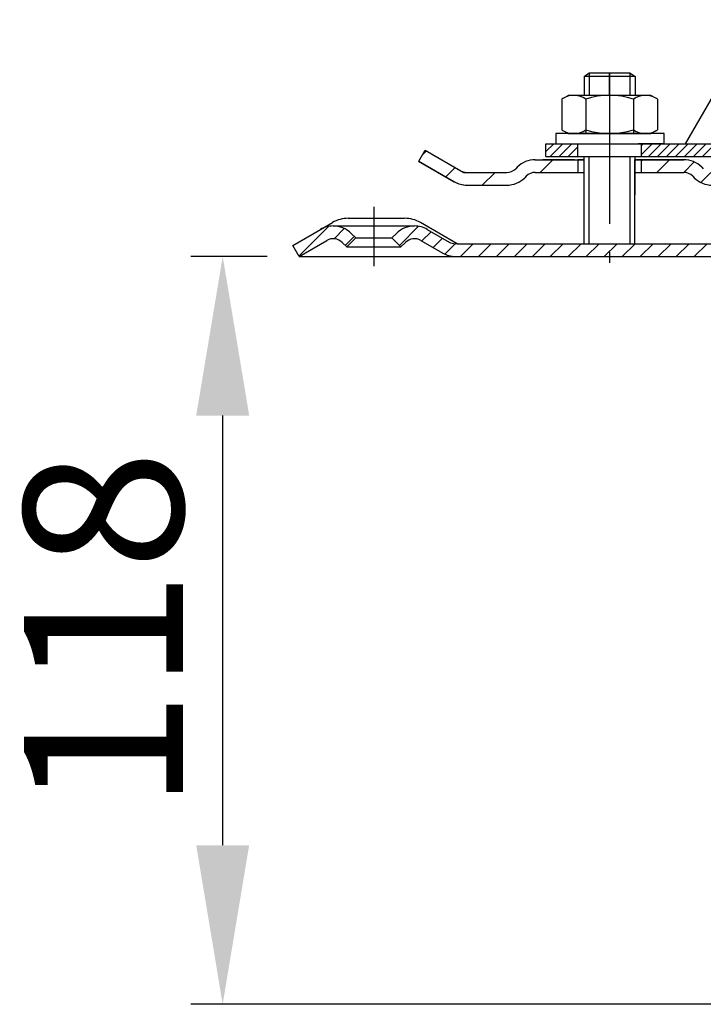
# Model space of a CAD drawing. Extents: x -18889 to -13529, y -8119 to -913.
# Drawn here: x -15740 to -15632, y -1839 to -1685 of the extents above; entities that cross this region are included whole.
import ezdxf

# ---------------------------------------------------------------- set-up
doc = ezdxf.new("R2010")
doc.units = 0
doc.header["$LTSCALE"] = 5
for name, pattern in [('AM_DIN_G_W050', [13.75, 9.75, -1.5, 1, -1.5]), ('AM_DIN_G_W050x2', [6.875, 4.75, -0.875, 0.375, -0.875]), ('STRICHPUNKT', [25.4, 12.7, -6.35, 0, -6.35])]:
    doc.linetypes.add(name, pattern=pattern)
doc.layers.get('0').update_dxf_attribs({"linetype": 'CONTINUOUS'})
doc.layers.get('DEFPOINTS').update_dxf_attribs({"linetype": 'CONTINUOUS'})
doc.layers.add('AM_5', color=3, linetype='CONTINUOUS', lineweight=25)
doc.layers.add('AM_7', color=4, linetype='AM_DIN_G_W050', lineweight=25)
doc.layers.add('P-0000', color=7, linetype='CONTINUOUS')
doc.styles.get("Standard").update_dxf_attribs({"font": 'geniso.shx'})
doc.dimstyles.get("Standard").update_dxf_attribs({"dimtxt": 0.18, "dimasz": 0.18, "dimexe": 0.18, "dimexo": 0.0625, "dimgap": 0.09, "dimtad": 0, "dimtih": 1, "dimtoh": 1, "dimdec": 4, "dimzin": 0, "dimdsep": 46, "dimtxsty": 'Standard', "dimcen": 0.09, "dimadec": 0, "dimazin": 0, "dimtfac": 1, "dimtdec": 4, "dimtofl": 0, "dimtmove": 0, "dimatfit": 3, "dimfxl": 1, "dimtolj": 1, "dimtzin": 0, "dimarcsym": 0})
pattern_1 = [(45, (-15427.763, -1575.1673), (-1.414214, 1.414214), [])]

# ---------------------------------------------------------------- blocks, each defined once
blk = doc.blocks.new('*D637')
at = {"layer": 'AM_5', "lineweight": -2}
for p, q in [((-15701.03, -1721.92), (-15713.03, -1721.92)), ((-15708.03, -1814.42), (-15708.03, -1746.92)), ((-15535.98, -1839.42), (-15713.03, -1839.42))]:
    blk.add_line(p, q, dxfattribs=at)
at = {"layer": 'AM_5', "ltscale": 50}
for points in [[(-15703.86, -1746.92), (-15712.19, -1746.92), (-15708.03, -1721.92)], [(-15712.19, -1814.42), (-15703.86, -1814.42), (-15708.03, -1839.42)]]:
    blk.add_solid(points, dxfattribs=at)
at = {"layer": 'DEFPOINTS', "color": 0, "ltscale": 50}
for p in [(-15708.03, -1721.92), (-15696.03, -1721.92), (-15530.98, -1839.42)]:
    blk.add_point(p, dxfattribs=at)
at = {"layer": 'AM_5', "color": 2, "ltscale": 50, "insert": (-15723.53, -1780.67), "char_height": 25, "attachment_point": 5, "rotation": 90}
blk.add_mtext('118', dxfattribs=at)

msp = doc.modelspace()

# ---------------------------------------------------------------- hatches: boundary and pattern name
at = {"layer": 'P-0000', "linetype": 'Continuous'}
h = msp.add_hatch(dxfattribs=at)
h.set_pattern_fill('_U', color=1, angle=45, style=0, pattern_type=0)
h.set_pattern_definition([(45, (-18123.7752, -2839.7014), (-0.70710678, 0.70710678), [])])
edge = h.paths.add_edge_path()
edge.add_line((-15615.4731, -1687.21865), (-15615.4731, -1687.26782))
edge.add_line((-15615.4731, -1687.26782), (-15615.9731, -1687.26782))
edge.add_line((-15615.9731, -1687.26782), (-15615.9731, -1689.21865))
edge.add_line((-15615.9731, -1689.21865), (-15623.034, -1689.21865))
edge.add_arc((-15623.034, -1689.71865), 0.5, 450, 540)
edge.add_line((-15623.534, -1689.71865), (-15623.534, -1702.213))
edge.add_arc((-15627.534, -1702.213), 4, 270, 360, ccw=False)
edge.add_line((-15627.534, -1706.213), (-15642.2231, -1706.213))
edge.add_line((-15642.2231, -1706.213), (-15642.2231, -1704.213))
edge.add_line((-15642.2231, -1704.213), (-15627.4731, -1704.213))
edge.add_arc((-15627.4731, -1702.213), 2, 270, 360)
edge.add_line((-15625.4731, -1702.213), (-15625.4731, -1684.71865))
edge.add_line((-15625.4731, -1684.71865), (-15623.4731, -1684.71865))
edge.add_line((-15623.4731, -1684.71865), (-15623.4731, -1686.71865))
edge.add_arc((-15622.9731, -1686.71865), 0.5, 540, 630)
edge.add_line((-15622.9731, -1687.21865), (-15615.4731, -1687.21865))
h = msp.add_hatch(dxfattribs=at)
h.set_pattern_fill('_U', color=1, angle=45, style=0, pattern_type=0)
h.set_pattern_definition([(45, (-15797.8068, -1878.557), (-0.707107, 0.707107), [])])
h.paths.add_polyline_path([(-15657.2231, -1706.213), (-15652.2231, -1706.213), (-15652.2231, -1704.213), (-15657.2231, -1704.213)])
h = msp.add_hatch(dxfattribs=at)
h.set_pattern_fill('_U', color=3, scale=5, angle=45, style=0, pattern_type=0)
h.set_pattern_definition([(45, (-15590.239, -1570.087), (-3.53553, 3.53553), [])])
edge = h.paths.add_edge_path()
edge.add_arc((-15663.3625, -1706.713), 2, 270, 315)
edge.add_line((-15661.94829, -1708.12722), (-15661.70565, -1707.88457))
edge.add_arc((-15658.87722, -1710.713), 4, 90, 135, ccw=False)
edge.add_line((-15658.87722, -1706.713), (-15656.43962, -1706.713))
edge.add_line((-15656.43962, -1706.713), (-15655.02929, -1706.713))
edge.add_line((-15655.02929, -1706.713), (-15652.20565, -1706.713))
edge.add_line((-15652.20565, -1706.713), (-15652.20565, -1708.713))
edge.add_line((-15652.20565, -1708.713), (-15658.87722, -1708.713))
edge.add_line((-15658.87722, -1708.713), (-15659.70565, -1708.713))
edge.add_line((-15659.70565, -1708.713), (-15660.29143, -1709.29879))
edge.add_line((-15660.29143, -1709.29879), (-15660.53407, -1709.54143))
edge.add_arc((-15663.3625, -1706.713), 4, 270, 315, ccw=False)
edge.add_line((-15663.3625, -1710.713), (-15669.60757, -1710.713))
edge.add_arc((-15669.60757, -1706.713), 4, 240, 270, ccw=False)
edge.add_line((-15671.60757, -1710.1771), (-15677.20565, -1706.94505))
edge.add_line((-15677.20565, -1706.94505), (-15676.20565, -1705.213))
edge.add_line((-15676.20565, -1705.213), (-15670.60757, -1708.44505))
edge.add_arc((-15669.60757, -1706.713), 2, 240, 270)
edge.add_line((-15669.60757, -1708.713), (-15663.3625, -1708.713))
h = msp.add_hatch(dxfattribs=at)
h.set_pattern_fill('_U', color=3, scale=3, angle=45, style=0, pattern_type=0)
h.set_pattern_definition([(45, (-15590.2737, -1570.087), (-2.12132, 2.12132), [])])
edge = h.paths.add_edge_path()
edge.add_line((-15618.24056, -1705.213), (-15623.83864, -1708.44505))
edge.add_line((-15623.83864, -1708.44505), (-15624.30274, -1708.713))
edge.add_line((-15624.30274, -1708.713), (-15624.83864, -1708.713))
edge.add_line((-15624.83864, -1708.713), (-15631.08371, -1708.713))
edge.add_line((-15631.08371, -1708.713), (-15631.91213, -1708.713))
edge.add_line((-15631.91213, -1708.713), (-15632.49792, -1708.12722))
edge.add_line((-15632.49792, -1708.12722), (-15632.74056, -1707.88457))
edge.add_arc((-15635.56899, -1710.713), 4, 45, 90)
edge.add_line((-15635.56899, -1706.713), (-15642.24056, -1706.713))
edge.add_line((-15642.24056, -1706.713), (-15642.24056, -1708.713))
edge.add_line((-15642.24056, -1708.713), (-15635.56899, -1708.713))
edge.add_line((-15635.56899, -1708.713), (-15634.74056, -1708.713))
edge.add_line((-15634.74056, -1708.713), (-15634.15478, -1709.29879))
edge.add_line((-15634.15478, -1709.29879), (-15633.91213, -1709.54143))
edge.add_arc((-15631.08371, -1706.713), 4, 225, 270)
edge.add_line((-15631.08371, -1710.713), (-15624.83864, -1710.713))
edge.add_arc((-15624.83864, -1706.713), 4, 270, 300)
edge.add_line((-15622.83864, -1710.1771), (-15617.24056, -1706.94505))
edge.add_line((-15617.24056, -1706.94505), (-15618.24056, -1705.213))
h = msp.add_hatch(dxfattribs=at)
h.set_pattern_fill('_U', color=3, scale=2, angle=45, style=0, pattern_type=0)
h.set_pattern_definition(pattern_1)
edge = h.paths.add_edge_path()
edge.add_line((-15696.02534, -1721.91892), (-15697.02534, -1720.18687))
edge.add_line((-15697.02534, -1720.18687), (-15692.65988, -1717.66647))
edge.add_arc((-15690.65988, -1721.13057), 4, 90, 120, ccw=False)
edge.add_arc((-15690.65988, -1721.13057), 4, 45, 90, ccw=False)
edge.add_line((-15687.83146, -1718.30215), (-15687.1289, -1719.00471))
edge.add_line((-15687.1289, -1719.00471), (-15688.54311, -1720.41892))
edge.add_line((-15688.54311, -1720.41892), (-15689.24567, -1719.71636))
edge.add_arc((-15690.65988, -1721.13057), 2, 45, 120)
edge.add_line((-15691.65988, -1719.39852), (-15696.02534, -1721.91892))
h = msp.add_hatch(dxfattribs=at)
h.set_pattern_fill('_U', color=3, scale=2, angle=45, style=0, pattern_type=0)
h.set_pattern_definition(pattern_1)
edge = h.paths.add_edge_path()
edge.add_arc((-15671.45355, -1717.91892), 4, 240, 270)
edge.add_line((-15671.45355, -1721.91892), (-15645.94224, -1721.91892))
edge.add_line((-15645.94224, -1721.91892), (-15623.83944, -1721.91892))
edge.add_arc((-15623.83944, -1717.91892), 4, 270, 300)
edge.add_line((-15621.83944, -1721.38302), (-15616.30355, -1718.18687))
edge.add_arc((-15615.30355, -1719.91892), 2, 90, 120, ccw=False)
edge.add_line((-15615.30355, -1717.91892), (-15596.46012, -1717.91892))
edge.add_line((-15596.46012, -1717.91892), (-15580.07814, -1717.91892))
edge.add_line((-15580.07814, -1717.91892), (-15578.38183, -1717.91892))
edge.add_arc((-15578.38183, -1720.91892), 3, 0, 90, ccw=False)
edge.add_line((-15575.38183, -1720.91892), (-15575.38183, -1721.91892))
edge.add_line((-15575.38183, -1721.91892), (-15575.38183, -1730.91892))
edge.add_line((-15575.38183, -1730.91892), (-15573.38183, -1730.91892))
edge.add_line((-15573.38183, -1730.91892), (-15573.38183, -1720.91892))
edge.add_arc((-15578.38183, -1720.91892), 5, 0, 90)
edge.add_line((-15578.38183, -1715.91892), (-15580.07814, -1715.91892))
edge.add_line((-15580.07814, -1715.91892), (-15590.17212, -1715.91892))
edge.add_line((-15590.17212, -1715.91892), (-15615.30355, -1715.91892))
edge.add_arc((-15615.30355, -1719.91892), 4, 90, 120)
edge.add_line((-15617.30355, -1716.45482), (-15622.67537, -1719.55624))
edge.add_line((-15622.67537, -1719.55624), (-15622.83944, -1719.65097))
edge.add_arc((-15623.83944, -1717.91892), 2, 270, 300, ccw=False)
edge.add_line((-15623.83944, -1719.91892), (-15643.27534, -1719.91892))
edge.add_line((-15643.27534, -1719.91892), (-15645.94224, -1719.91892))
edge.add_line((-15645.94224, -1719.91892), (-15650.43183, -1719.91892))
edge.add_line((-15650.43183, -1719.91892), (-15651.23183, -1719.91892))
edge.add_line((-15651.23183, -1719.91892), (-15671.17534, -1719.91892))
edge.add_line((-15671.17534, -1719.91892), (-15671.45355, -1719.91892))
edge.add_arc((-15671.45355, -1717.91892), 2, 240, 270, ccw=False)
edge.add_line((-15672.45355, -1719.65097), (-15675.8908, -1717.66647))
edge.add_arc((-15677.8908, -1721.13057), 4, 60, 90)
edge.add_arc((-15677.8908, -1721.13057), 4, 90, 135)
edge.add_line((-15680.71923, -1718.30215), (-15681.42179, -1719.00471))
edge.add_line((-15681.42179, -1719.00471), (-15680.00758, -1720.41892))
edge.add_line((-15680.00758, -1720.41892), (-15679.30501, -1719.71636))
edge.add_arc((-15677.8908, -1721.13057), 2, 60, 135, ccw=False)
edge.add_line((-15676.8908, -1719.39852), (-15673.45355, -1721.38302))

# ---------------------------------------------------------------- linework, layer by layer
for p, q in [((-15677.20565, -1706.94505), (-15676.20565, -1705.213)), ((-15651.24056, -1712.213), (-15651.24056, -1706.213)), ((-15651.2971, -1706.713), (-15651.2971, -1719.91892)), ((-15643.2971, -1708.713), (-15643.2971, -1719.91892)), ((-15651.2971, -1713.91892), (-15651.2971, -1715.91892))]:
    msp.add_line(p, q)
at = {"layer": 'AM_7', "linetype": 'AM_DIN_G_W050x2'}
msp.add_line((-15647.25046, -1693.06572), (-15647.25046, -1722.91892), dxfattribs=at)
at = {"layer": 'P-0000', "color": 7, "linetype": 'Continuous'}
for p, q in [((-15635.2848, -1704.213), (-15625.4731, -1687.21865)), ((-15651.2231, -1693.66572), (-15650.4231, -1693.06572)), ((-15651.2231, -1693.66572), (-15651.2231, -1696.613)), ((-15650.4231, -1693.66572), (-15651.2231, -1693.66572)), ((-15650.4231, -1693.06572), (-15647.2231, -1693.06572)), ((-15644.0231, -1693.66572), (-15650.4231, -1693.66572)), ((-15647.2231, -1693.06572), (-15644.0231, -1693.06572)), ((-15644.0231, -1693.06572), (-15643.2231, -1693.66572)), ((-15643.2231, -1693.66572), (-15644.0231, -1693.66572)), ((-15643.2231, -1693.66572), (-15643.2231, -1696.613)), ((-15654.48199, -1697.04015), (-15653.7231, -1696.613)), ((-15651.2231, -1696.613), (-15653.7231, -1696.613)), ((-15650.4231, -1696.613), (-15651.2231, -1696.613)), ((-15643.2231, -1696.613), (-15650.4231, -1696.613)), ((-15640.7231, -1696.613), (-15643.2231, -1696.613)), ((-15639.96422, -1697.04015), (-15640.7231, -1696.613)), ((-15654.72866, -1697.19356), (-15654.72866, -1700.72606)), ((-15650.97588, -1697.19356), (-15650.97588, -1702.613)), ((-15643.47033, -1697.19356), (-15643.47033, -1702.613)), ((-15639.71755, -1697.19356), (-15639.71755, -1700.72606)), ((-15654.72866, -1700.72606), (-15654.72866, -1702.03245)), ((-15639.71755, -1700.72606), (-15639.71755, -1702.03245)), ((-15655.6688, -1702.613), (-15655.6688, -1702.713)), ((-15638.6688, -1702.613), (-15655.6688, -1702.613)), ((-15655.6688, -1702.713), (-15655.6688, -1704.213)), ((-15654.48199, -1702.18586), (-15653.7231, -1702.613)), ((-15653.7231, -1702.613), (-15640.7231, -1702.613)), ((-15639.96422, -1702.18586), (-15640.7231, -1702.613)), ((-15638.6688, -1702.713), (-15638.6688, -1702.613)), ((-15638.6688, -1704.213), (-15638.6688, -1702.713)), ((-15657.2231, -1704.213), (-15652.2231, -1704.213)), ((-15657.2231, -1706.213), (-15657.2231, -1704.213)), ((-15655.6688, -1704.213), (-15651.2231, -1704.213)), ((-15652.2231, -1704.213), (-15642.2231, -1704.213)), ((-15652.2231, -1704.213), (-15642.2231, -1704.213)), ((-15652.2231, -1706.213), (-15652.2231, -1704.213)), ((-15638.6688, -1704.213), (-15642.7231, -1704.213)), ((-15642.2231, -1704.213), (-15635.2848, -1704.213)), ((-15642.2231, -1706.213), (-15642.2231, -1704.213)), ((-15635.2848, -1704.213), (-15627.4731, -1704.213)), ((-15676.20565, -1705.213), (-15670.60757, -1708.44505)), ((-15657.2231, -1706.213), (-15652.2231, -1706.213)), ((-15652.2231, -1706.213), (-15642.2231, -1706.213)), ((-15652.2231, -1706.213), (-15642.2231, -1706.213)), ((-15650.4231, -1706.213), (-15644.0231, -1706.213)), ((-15644.04056, -1706.213), (-15643.24056, -1706.213)), ((-15643.24056, -1706.213), (-15643.24056, -1712.213)), ((-15643.24056, -1706.213), (-15642.74056, -1706.213)), ((-15642.2231, -1706.213), (-15636.81186, -1706.213)), ((-15642.2231, -1706.213), (-15627.534, -1706.213)), ((-15636.81186, -1706.213), (-15634.81186, -1706.213)), ((-15677.24056, -1706.94505), (-15671.64249, -1710.1771)), ((-15677.20565, -1706.94505), (-15671.60757, -1710.1771)), ((-15661.74056, -1707.88457), (-15661.9832, -1708.12722)), ((-15658.91213, -1706.713), (-15656.47453, -1706.713)), ((-15658.91213, -1706.713), (-15656.47453, -1706.713)), ((-15652.74056, -1706.713), (-15657.74056, -1706.713)), ((-15656.47453, -1706.713), (-15655.0642, -1706.713)), ((-15656.47453, -1706.713), (-15655.0642, -1706.713)), ((-15655.68626, -1706.713), (-15651.24056, -1706.713)), ((-15655.0642, -1706.713), (-15652.24056, -1706.713)), ((-15655.0642, -1706.713), (-15652.24056, -1706.713)), ((-15652.24056, -1706.713), (-15652.24056, -1708.713)), ((-15652.24056, -1706.713), (-15651.24056, -1706.713)), ((-15651.24056, -1706.713), (-15652.24056, -1706.713)), ((-15651.2971, -1706.713), (-15651.2971, -1710.713)), ((-15643.2971, -1706.713), (-15643.2971, -1710.713)), ((-15643.24056, -1706.713), (-15642.24056, -1706.713)), ((-15642.24056, -1706.713), (-15643.24056, -1706.713)), ((-15643.24056, -1706.713), (-15642.24056, -1706.713)), ((-15642.24056, -1706.713), (-15642.74056, -1706.713)), ((-15642.24056, -1706.713), (-15642.24056, -1708.713)), ((-15642.24056, -1706.713), (-15635.56899, -1706.713)), ((-15637.24056, -1706.713), (-15642.24056, -1706.713)), ((-15642.24056, -1706.713), (-15638.68626, -1706.713)), ((-15635.56899, -1706.713), (-15642.24056, -1706.713)), ((-15632.74056, -1707.88457), (-15632.49792, -1708.12722)), ((-15669.64249, -1708.713), (-15663.39742, -1708.713)), ((-15660.32635, -1709.29879), (-15660.56899, -1709.54143)), ((-15658.91213, -1708.713), (-15651.2971, -1708.713)), ((-15643.2971, -1708.713), (-15635.56899, -1708.713)), ((-15634.15478, -1709.29879), (-15633.91213, -1709.54143)), ((-15669.64249, -1710.713), (-15663.39742, -1710.713)), ((-15669.64249, -1710.713), (-15663.39742, -1710.713)), ((-15692.65988, -1717.66647), (-15690.79329, -1716.58879)), ((-15690.65988, -1717.13057), (-15677.8908, -1717.13057)), ((-15688.29329, -1715.91892), (-15679.44329, -1715.91892)), ((-15671.17534, -1719.91892), (-15676.94329, -1716.58879)), ((-15687.83146, -1718.30215), (-15687.1289, -1719.00471)), ((-15681.42179, -1719.00471), (-15680.71923, -1718.30215)), ((-15675.8908, -1717.66647), (-15672.45355, -1719.65097)), ((-15696.02534, -1721.91892), (-15697.02534, -1720.18687)), ((-15696.02534, -1721.91892), (-15691.65988, -1719.39852)), ((-15696.02534, -1721.91892), (-15691.65988, -1719.39852)), ((-15689.24567, -1719.71636), (-15688.54311, -1720.41892)), ((-15687.1289, -1719.00471), (-15688.54311, -1720.41892)), ((-15687.1289, -1719.00471), (-15681.42179, -1719.00471)), ((-15680.00758, -1720.41892), (-15681.42179, -1719.00471)), ((-15680.00758, -1720.41892), (-15679.30501, -1719.71636)), ((-15676.8908, -1719.39852), (-15673.45355, -1721.38302)), ((-15671.17534, -1719.91892), (-15671.45355, -1719.91892)), ((-15671.17534, -1719.91892), (-15651.23183, -1719.91892)), ((-15651.23183, -1719.91892), (-15650.43183, -1719.91892)), ((-15651.23183, -1719.91892), (-15650.43183, -1719.91892)), ((-15650.43183, -1719.91892), (-15644.03183, -1719.91892)), ((-15650.43183, -1719.91892), (-15645.94224, -1719.91892)), ((-15645.94224, -1719.91892), (-15643.27534, -1719.91892)), ((-15644.03183, -1719.91892), (-15643.23183, -1719.91892)), ((-15643.27534, -1719.91892), (-15623.83944, -1719.91892)), ((-15688.54311, -1720.41892), (-15680.00758, -1720.41892)), ((-15696.02534, -1721.91892), (-15671.45355, -1721.91892)), ((-15671.45355, -1721.91892), (-15645.94224, -1721.91892)), ((-15645.94224, -1721.91892), (-15623.83944, -1721.91892))]:
    msp.add_line(p, q, dxfattribs=at)
at = {"layer": 'P-0000', "color": 3, "linetype": 'Continuous'}
for p, q in [((-15650.4231, -1693.06572), (-15650.4231, -1696.613)), ((-15650.4231, -1693.06572), (-15650.4231, -1693.66572)), ((-15644.0231, -1693.06572), (-15644.0231, -1696.613)), ((-15644.0231, -1693.06572), (-15644.0231, -1693.66572)), ((-15650.47782, -1706.213), (-15650.47782, -1719.91892)), ((-15644.0231, -1706.213), (-15644.0231, -1719.91892)), ((-15670.64249, -1708.44505), (-15670.17838, -1708.713)), ((-15670.17838, -1708.713), (-15669.64249, -1708.713)), ((-15697.02534, -1720.18687), (-15692.65988, -1717.66647))]:
    msp.add_line(p, q, dxfattribs=at)
at = {"layer": 'P-0000', "color": 3, "linetype": 'STRICHPUNKT'}
for p, q in [((-15647.2231, -1696.613), (-15647.2231, -1693.06572)), ((-15684.27534, -1714.13057), (-15684.27534, -1723.41892))]:
    msp.add_line(p, q, dxfattribs=at)
at = {"layer": 'P-0000', "color": 7, "linetype": 'Continuous'}
for centre, radius, start, end in [((-15652.85227, -1699.93557), 3.32257, 119.3733794, 124.3842475), ((-15652.85227, -1699.93557), 3.32257, 55.6157525, 119.3733794), ((-15647.2231, -1709.03245), 12.41944, 72.4120462, 107.5879538), ((-15641.59394, -1699.93557), 3.32257, 60.6266206, 124.3842475), ((-15641.59394, -1699.93557), 3.32257, 55.6157525, 60.6266206), ((-15652.85227, -1699.29043), 3.32257, 235.6157525, 240.6266206), ((-15652.85227, -1699.29043), 3.32257, 240.6266206, 304.3842475), ((-15647.2231, -1690.19356), 12.41944, 252.4120462, 287.5879538), ((-15641.59394, -1699.29043), 3.32257, 235.6157525, 299.3733794), ((-15641.59394, -1699.29043), 3.32257, 299.3733794, 304.3842475), ((-15658.91213, -1710.713), 4, 90, 135), ((-15635.56899, -1710.713), 4, 45, 90), ((-15669.64249, -1706.713), 2, 240, 270), ((-15663.39742, -1706.713), 2, 270, 315), ((-15658.91213, -1710.713), 2, 90, 135), ((-15635.56899, -1710.713), 2, 45, 90), ((-15669.64249, -1706.713), 4, 240, 270), ((-15669.60757, -1706.713), 4, 240, 270), ((-15663.39742, -1706.713), 4, 270, 315), ((-15631.08371, -1706.713), 4, 225, 270), ((-15690.65988, -1721.13057), 4, 90, 120), ((-15688.29329, -1720.91892), 5, 90, 120), ((-15690.65988, -1721.13057), 4, 45, 90), ((-15677.8908, -1721.13057), 4, 90, 135), ((-15679.44329, -1720.91892), 5, 60, 90), ((-15677.8908, -1721.13057), 4, 60, 90), ((-15690.65988, -1721.13057), 2, 45, 120), ((-15677.8908, -1721.13057), 2, 60, 135), ((-15677.8908, -1721.13057), 2, 60, 135), ((-15671.45355, -1717.91892), 2, 240, 270), ((-15671.45355, -1717.91892), 4, 240, 270)]:
    msp.add_arc(centre, radius, start, end, dxfattribs=at)

# ---------------------------------------------------------------- dimensions: what is measured, and where the dimension line sits
at = {"layer": 'AM_5'}
dim = msp.add_linear_dim(base=(-15708.0253429673, -1721.918921676), p1=(-15530.9818329254, -1839.418921676), p2=(-15696.0253429673, -1721.918921676), angle=90, dimstyle='Standard', override={"dimtxt": 5, "dimasz": 5, "dimdec": 0}, dxfattribs=at)
dim.commit()
dim.dimension.update_dxf_attribs({"geometry": '*D637', "text_midpoint": (-15723.5253429673, -1780.668921676)})

doc.saveas('drawing.dxf')
